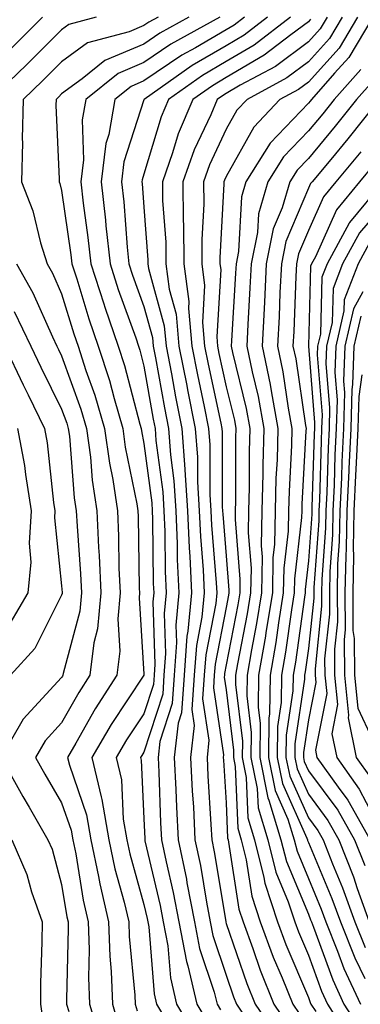
# Model space of a CAD drawing. Units: inches. Extents: x 1034483 to 1037123, y 7234538 to 7237178.
# Drawn here: x 1035443 to 1035484, y 7236482 to 7236602 of the extents above; entities that cross this region are included whole.
import ezdxf

# ---------------------------------------------------------------- set-up
doc = ezdxf.new("R2010")
doc.units = ezdxf.units.IN
doc.header["$MEASUREMENT"] = 0
doc.layers.add('Contour_10347234', color=7, linetype='Continuous', true_color=0x518335)

msp = doc.modelspace()

# ---------------------------------------------------------------- linework, layer by layer
at = {"layer": 'Contour_10347234'}
for points in [[(1035452.25, 7236601.92, 2975), (1035448.93, 7236601.03, 2975), (1035448.05, 7236600.39, 2975), (1035443.81, 7236596.16, 2975), (1035439.38, 7236591.92, 2975)], [(1035445.73, 7236601.92, 2974), (1035441.88, 7236598.08, 2974)], [(1035459.77, 7236601.92, 2976), (1035458.66, 7236601.3, 2976), (1035458.05, 7236600.89, 2976), (1035456.27, 7236600.14, 2976), (1035451.19, 7236598.79, 2976), (1035448.05, 7236596.49, 2976), (1035445.76, 7236594.21, 2976), (1035443.38, 7236591.92, 2976), (1035443.26, 7236587.13, 2976), (1035443.28, 7236586.69, 2976), (1035443.17, 7236581.92, 2976), (1035444.53, 7236578.39, 2976), (1035445.49, 7236574.48, 2976), (1035446.29, 7236571.92, 2976), (1035446.94, 7236570.81, 2976), (1035448.05, 7236568.28, 2976), (1035449.53, 7236563.4, 2976), (1035450.04, 7236561.92, 2976), (1035451, 7236558.96, 2976), (1035452.09, 7236555.96, 2976), (1035453.28, 7236551.92, 2976), (1035453.85, 7236547.71, 2976), (1035454.26, 7236545.72, 2976), (1035454.83, 7236541.92, 2976), (1035454.96, 7236538.84, 2976), (1035455.02, 7236534.94, 2976), (1035455.16, 7236531.92, 2976), (1035454.89, 7236528.76, 2976), (1035455.14, 7236524.84, 2976), (1035454.77, 7236521.92, 2976), (1035452.13, 7236517.84, 2976), (1035449.77, 7236513.64, 2976), (1035448.77, 7236511.92, 2976), (1035448.99, 7236510.99, 2976), (1035451.08, 7236504.95, 2976), (1035451.6, 7236501.92, 2976), (1035452.52, 7236497.45, 2976), (1035452.68, 7236496.54, 2976), (1035453.75, 7236491.92, 2976), (1035453.89, 7236487.76, 2976), (1035454.07, 7236485.9, 2976), (1035454.22, 7236481.92, 2976), (1035455.1, 7236478.97, 2976)], [(1035463.52, 7236601.92, 2977), (1035460, 7236599.97, 2977), (1035458.05, 7236598.65, 2977), (1035453.32, 7236596.65, 2977), (1035450.55, 7236594.41, 2977), (1035448.05, 7236592.58, 2977), (1035447.72, 7236592.25, 2977), (1035447.37, 7236591.92, 2977), (1035447.35, 7236591.23, 2977), (1035447.76, 7236582.21, 2977), (1035447.76, 7236581.92, 2977), (1035447.84, 7236581.71, 2977), (1035448.05, 7236580.84, 2977), (1035449.16, 7236573.03, 2977), (1035449.28, 7236571.92, 2977), (1035449.89, 7236570.09, 2977), (1035451.37, 7236565.23, 2977), (1035452.48, 7236561.92, 2977), (1035453.85, 7236557.73, 2977), (1035454.42, 7236555.55, 2977), (1035455.49, 7236551.92, 2977), (1035455.78, 7236549.66, 2977), (1035457.19, 7236542.77, 2977), (1035457.33, 7236541.92, 2977), (1035457.37, 7236541.23, 2977), (1035457.48, 7236532.48, 2977), (1035457.52, 7236531.92, 2977), (1035457.46, 7236531.33, 2977), (1035458.05, 7236522.05, 2977), (1035458.05, 7236521.91, 2977), (1035454.07, 7236515.91, 2977), (1035451.72, 7236511.92, 2977), (1035452.84, 7236507.13, 2977), (1035452.95, 7236506.81, 2977), (1035453.77, 7236501.92, 2977), (1035454.51, 7236498.38, 2977), (1035455.65, 7236494.32, 2977), (1035456.21, 7236491.92, 2977), (1035456.27, 7236490.14, 2977), (1035456.96, 7236483, 2977), (1035457, 7236481.92, 2977), (1035457.25, 7236481.12, 2977)], [(1035467.29, 7236601.92, 2978), (1035461.33, 7236598.63, 2978), (1035458.05, 7236596.4, 2978), (1035454.91, 7236595.07, 2978), (1035450.98, 7236591.92, 2978), (1035450.55, 7236589.42, 2978), (1035450.69, 7236584.57, 2978), (1035450.37, 7236581.92, 2978), (1035450.67, 7236579.3, 2978), (1035451.25, 7236575.13, 2978), (1035451.6, 7236571.92, 2978), (1035453.19, 7236567.05, 2978), (1035453.32, 7236566.65, 2978), (1035454.94, 7236561.92, 2978), (1035455.71, 7236559.58, 2978), (1035457.54, 7236552.42, 2978), (1035457.7, 7236551.92, 2978), (1035457.74, 7236551.61, 2978), (1035458.05, 7236550.08, 2978), (1035459.01, 7236542.88, 2978), (1035459.07, 7236541.92, 2978), (1035459.1, 7236540.87, 2978), (1035459.18, 7236533.05, 2978), (1035459.24, 7236531.92, 2978), (1035459.14, 7236530.84, 2978), (1035459.38, 7236523.24, 2978), (1035459.28, 7236521.92, 2978), (1035459.2, 7236520.78, 2978), (1035458.05, 7236517.23, 2978), (1035455.92, 7236514.05, 2978), (1035454.69, 7236511.92, 2978), (1035455.32, 7236509.19, 2978), (1035455.53, 7236504.43, 2978), (1035455.96, 7236501.92, 2978), (1035456.33, 7236500.19, 2978), (1035458.05, 7236494.02, 2978), (1035458.46, 7236492.32, 2978), (1035458.52, 7236491.92, 2978), (1035458.64, 7236491.33, 2978), (1035459.28, 7236483.16, 2978), (1035459.57, 7236481.92, 2978), (1035461.92, 7236478.05, 2978)], [(1035470.28, 7236601.92, 2979), (1035469.03, 7236600.95, 2979), (1035468.05, 7236600.38, 2979), (1035464.34, 7236598.21, 2979), (1035462.68, 7236597.29, 2979), (1035458.05, 7236594.16, 2979), (1035456.49, 7236593.49, 2979), (1035454.53, 7236591.92, 2979), (1035453.77, 7236587.64, 2979), (1035453.42, 7236586.55, 2979), (1035452.85, 7236581.92, 2979), (1035453.38, 7236577.24, 2979), (1035453.44, 7236576.54, 2979), (1035453.93, 7236571.92, 2979), (1035454.92, 7236568.8, 2979), (1035457.05, 7236562.93, 2979), (1035457.39, 7236561.92, 2979), (1035457.54, 7236561.42, 2979), (1035458.05, 7236559.49, 2979), (1035459.18, 7236553.06, 2979), (1035459.42, 7236551.92, 2979), (1035459.51, 7236550.45, 2979), (1035460.34, 7236544.21, 2979), (1035460.49, 7236541.92, 2979), (1035460.61, 7236539.37, 2979), (1035460.65, 7236534.52, 2979), (1035460.76, 7236531.92, 2979), (1035460.53, 7236529.43, 2979), (1035460.69, 7236524.56, 2979), (1035460.49, 7236521.92, 2979), (1035460.34, 7236519.63, 2979), (1035458.05, 7236512.56, 2979), (1035457.8, 7236512.17, 2979), (1035457.64, 7236511.92, 2979), (1035457.72, 7236511.59, 2979), (1035458.05, 7236504.49, 2979), (1035458.15, 7236502.02, 2979), (1035458.15, 7236501.92, 2979), (1035458.17, 7236501.79, 2979), (1035460.04, 7236493.91, 2979), (1035460.41, 7236491.92, 2979), (1035460.96, 7236489.01, 2979), (1035461.27, 7236485.14, 2979), (1035462.03, 7236481.92, 2979), (1035464.3, 7236478.17, 2979)], [(1035473.09, 7236601.92, 2980), (1035470.24, 7236599.73, 2980), (1035468.05, 7236598.44, 2980), (1035463.93, 7236596.04, 2980), (1035458.07, 7236591.91, 2980), (1035458.05, 7236591.87, 2980), (1035455.63, 7236584.34, 2980), (1035455.32, 7236581.92, 2980), (1035455.61, 7236579.47, 2980), (1035456.02, 7236573.94, 2980), (1035456.23, 7236571.92, 2980), (1035456.68, 7236570.55, 2980), (1035458.05, 7236566.75, 2980), (1035459.09, 7236562.96, 2980), (1035459.18, 7236561.92, 2980), (1035459.46, 7236560.5, 2980), (1035460.55, 7236554.41, 2980), (1035461.04, 7236551.92, 2980), (1035461.27, 7236548.7, 2980), (1035461.68, 7236545.55, 2980), (1035461.92, 7236541.92, 2980), (1035462.09, 7236537.88, 2980), (1035462.11, 7236535.98, 2980), (1035462.31, 7236531.92, 2980), (1035461.94, 7236528.02, 2980), (1035462.01, 7236525.88, 2980), (1035461.72, 7236521.92, 2980), (1035461.49, 7236518.49, 2980), (1035459.98, 7236513.85, 2980), (1035459.77, 7236511.92, 2980), (1035459.85, 7236510.12, 2980), (1035460.08, 7236503.95, 2980), (1035460.18, 7236501.92, 2980), (1035460.75, 7236499.22, 2980), (1035461.62, 7236495.49, 2980), (1035462.31, 7236491.92, 2980), (1035463.21, 7236487.09, 2980), (1035463.38, 7236486.6, 2980), (1035464.5, 7236481.92, 2980), (1035465.84, 7236479.7, 2980)], [(1035475.88, 7236601.92, 2981), (1035471.47, 7236598.51, 2981), (1035468.05, 7236596.51, 2981), (1035465.16, 7236594.81, 2981), (1035461.04, 7236591.92, 2981), (1035460.14, 7236589.82, 2981), (1035458.05, 7236582.83, 2981), (1035457.84, 7236582.14, 2981), (1035457.8, 7236581.92, 2981), (1035457.84, 7236581.7, 2981), (1035458.05, 7236578.8, 2981), (1035458.54, 7236572.4, 2981), (1035458.54, 7236571.92, 2981), (1035458.6, 7236571.36, 2981), (1035460.53, 7236564.39, 2981), (1035460.75, 7236561.92, 2981), (1035461.39, 7236558.57, 2981), (1035461.9, 7236555.77, 2981), (1035462.66, 7236551.92, 2981), (1035463.03, 7236546.95, 2981), (1035463.03, 7236546.9, 2981), (1035463.34, 7236541.92, 2981), (1035463.54, 7236537.41, 2981), (1035463.62, 7236536.34, 2981), (1035463.83, 7236531.92, 2981), (1035463.4, 7236527.28, 2981), (1035463.28, 7236526.68, 2981), (1035462.95, 7236521.92, 2981), (1035462.62, 7236517.35, 2981), (1035462.21, 7236516.09, 2981), (1035461.74, 7236511.92, 2981), (1035461.94, 7236508.03, 2981), (1035462.01, 7236505.89, 2981), (1035462.23, 7236501.92, 2981), (1035463.23, 7236497.1, 2981), (1035463.28, 7236496.68, 2981), (1035464.2, 7236491.92, 2981), (1035464.81, 7236488.68, 2981), (1035466.6, 7236483.37, 2981), (1035466.96, 7236481.92, 2981), (1035467.37, 7236481.24, 2981)], [(1035478.3, 7236601.66, 2982), (1035478.05, 7236601.36, 2982), (1035475.9, 7236599.78, 2982), (1035472.68, 7236597.29, 2982), (1035468.05, 7236594.57, 2982), (1035466.37, 7236593.59, 2982), (1035463.99, 7236591.92, 2982), (1035462.23, 7236587.74, 2982), (1035461.53, 7236585.41, 2982), (1035460.3, 7236581.92, 2982), (1035460.32, 7236579.65, 2982), (1035460.71, 7236574.57, 2982), (1035460.73, 7236571.92, 2982), (1035461.12, 7236568.84, 2982), (1035461.96, 7236565.83, 2982), (1035462.31, 7236561.92, 2982), (1035463.25, 7236557.12, 2982), (1035463.34, 7236556.62, 2982), (1035464.3, 7236551.92, 2982), (1035464.55, 7236548.41, 2982), (1035464.55, 7236545.43, 2982), (1035464.77, 7236541.92, 2982), (1035464.91, 7236538.78, 2982), (1035465.24, 7236534.73, 2982), (1035465.37, 7236531.92, 2982), (1035465.1, 7236528.97, 2982), (1035464.44, 7236525.54, 2982), (1035464.16, 7236521.92, 2982), (1035463.87, 7236517.74, 2982), (1035464.16, 7236515.8, 2982), (1035463.73, 7236511.92, 2982), (1035463.93, 7236507.81, 2982), (1035464.07, 7236505.91, 2982), (1035464.26, 7236501.92, 2982), (1035464.91, 7236498.79, 2982), (1035465.65, 7236494.33, 2982), (1035466.1, 7236491.92, 2982), (1035466.41, 7236490.28, 2982), (1035468.05, 7236485.43, 2982), (1035468.95, 7236482.82, 2982), (1035469.3, 7236481.92, 2982), (1035472, 7236477.97, 2982)], [(1035480.32, 7236601.92, 2983), (1035479.48, 7236600.49, 2983), (1035478.05, 7236598.92, 2983), (1035474.03, 7236595.94, 2983), (1035469.77, 7236593.64, 2983), (1035468.05, 7236592.63, 2983), (1035467.6, 7236592.37, 2983), (1035466.96, 7236591.92, 2983), (1035466.17, 7236590.04, 2983), (1035464.16, 7236585.8, 2983), (1035462.8, 7236581.92, 2983), (1035462.84, 7236577.13, 2983), (1035462.87, 7236576.74, 2983), (1035462.91, 7236571.92, 2983), (1035463.5, 7236567.37, 2983), (1035463.46, 7236566.52, 2983), (1035463.87, 7236561.92, 2983), (1035464.55, 7236558.42, 2983), (1035465.39, 7236554.59, 2983), (1035465.92, 7236551.92, 2983), (1035466.06, 7236549.93, 2983), (1035466.06, 7236543.9, 2983), (1035466.19, 7236541.92, 2983), (1035466.27, 7236540.14, 2983), (1035466.84, 7236533.13, 2983), (1035466.9, 7236531.92, 2983), (1035466.78, 7236530.65, 2983), (1035465.57, 7236524.4, 2983), (1035465.39, 7236521.92, 2983), (1035465.18, 7236519.06, 2983), (1035465.96, 7236514.01, 2983), (1035465.73, 7236511.92, 2983), (1035465.82, 7236509.7, 2983), (1035466.19, 7236503.77, 2983), (1035466.29, 7236501.92, 2983), (1035466.6, 7236500.46, 2983), (1035467.99, 7236491.98, 2983), (1035467.99, 7236491.92, 2983), (1035468.01, 7236491.88, 2983), (1035468.05, 7236491.75, 2983), (1035470.57, 7236484.44, 2983), (1035471.59, 7236481.92, 2983), (1035474.2, 7236478.07, 2983)], [(1035482.17, 7236601.92, 2984), (1035480.63, 7236599.33, 2984), (1035478.05, 7236596.48, 2984), (1035475.43, 7236594.54, 2984), (1035470.59, 7236591.92, 2984), (1035469.36, 7236590.62, 2984), (1035468.05, 7236588.29, 2984), (1035466.02, 7236583.96, 2984), (1035465.28, 7236581.92, 2984), (1035465.32, 7236579.19, 2984), (1035465.08, 7236574.89, 2984), (1035465.1, 7236571.92, 2984), (1035465.43, 7236569.31, 2984), (1035465.18, 7236564.8, 2984), (1035465.43, 7236561.92, 2984), (1035465.86, 7236559.73, 2984), (1035467.42, 7236552.55, 2984), (1035467.54, 7236551.92, 2984), (1035467.58, 7236551.45, 2984), (1035467.58, 7236542.38, 2984), (1035467.62, 7236541.92, 2984), (1035467.64, 7236541.5, 2984), (1035468.05, 7236536.43, 2984), (1035468.38, 7236532.25, 2984), (1035468.38, 7236531.92, 2984), (1035468.34, 7236531.64, 2984), (1035468.05, 7236530.16, 2984), (1035466.7, 7236523.26, 2984), (1035466.6, 7236521.92, 2984), (1035466.51, 7236520.37, 2984), (1035467.74, 7236512.23, 2984), (1035467.7, 7236511.92, 2984), (1035467.72, 7236511.6, 2984), (1035468.05, 7236506.39, 2984), (1035468.23, 7236502.1, 2984), (1035468.28, 7236501.92, 2984), (1035468.34, 7236501.62, 2984), (1035469.59, 7236493.46, 2984), (1035470.1, 7236491.92, 2984), (1035471.29, 7236488.68, 2984), (1035472.19, 7236486.07, 2984), (1035473.85, 7236481.92, 2984), (1035475.55, 7236479.43, 2984)], [(1035484.03, 7236601.92, 2985), (1035481.8, 7236598.17, 2985), (1035478.05, 7236594.03, 2985), (1035476.84, 7236593.13, 2985), (1035474.59, 7236591.92, 2985), (1035471.41, 7236588.56, 2985), (1035468.05, 7236582.55, 2985), (1035467.85, 7236582.12, 2985), (1035467.78, 7236581.92, 2985), (1035467.78, 7236581.66, 2985), (1035467.29, 7236572.68, 2985), (1035467.29, 7236571.92, 2985), (1035467.39, 7236571.26, 2985), (1035466.9, 7236563.07, 2985), (1035467, 7236561.92, 2985), (1035467.17, 7236561.04, 2985), (1035468.05, 7236556.99, 2985), (1035469.05, 7236552.92, 2985), (1035469.22, 7236551.92, 2985), (1035469.2, 7236550.78, 2985), (1035469.2, 7236543.07, 2985), (1035469.16, 7236541.92, 2985), (1035469.14, 7236540.83, 2985), (1035469.73, 7236533.6, 2985), (1035469.71, 7236531.92, 2985), (1035469.48, 7236530.49, 2985), (1035468.05, 7236523.17, 2985), (1035467.85, 7236522.13, 2985), (1035467.84, 7236521.92, 2985), (1035467.82, 7236521.69, 2985), (1035468.05, 7236520.14, 2985), (1035468.95, 7236512.81, 2985), (1035468.93, 7236511.92, 2985), (1035469.16, 7236510.82, 2985), (1035469.46, 7236503.33, 2985), (1035469.89, 7236501.92, 2985), (1035470.49, 7236499.47, 2985), (1035471.17, 7236495.05, 2985), (1035472.19, 7236491.92, 2985), (1035473.77, 7236487.64, 2985), (1035474.85, 7236485.12, 2985), (1035476.14, 7236481.92, 2985), (1035476.92, 7236480.78, 2985)], [(1035485.88, 7236601.92, 2986), (1035482.95, 7236597.01, 2986), (1035481.23, 7236595.11, 2986), (1035478.42, 7236591.92, 2986), (1035478.26, 7236591.71, 2986), (1035478.05, 7236591.46, 2986), (1035473.38, 7236586.59, 2986), (1035470.43, 7236581.92, 2986), (1035469.91, 7236580.07, 2986), (1035469.55, 7236573.42, 2986), (1035469.26, 7236571.92, 2986), (1035469.2, 7236570.78, 2986), (1035468.69, 7236562.57, 2986), (1035468.67, 7236561.92, 2986), (1035468.83, 7236561.14, 2986), (1035470.47, 7236554.35, 2986), (1035470.94, 7236551.92, 2986), (1035470.86, 7236549.12, 2986), (1035470.86, 7236544.72, 2986), (1035470.78, 7236541.92, 2986), (1035470.73, 7236539.24, 2986), (1035471.08, 7236534.95, 2986), (1035471.02, 7236531.92, 2986), (1035470.61, 7236529.36, 2986), (1035469.44, 7236523.31, 2986), (1035469.2, 7236521.92, 2986), (1035469.18, 7236520.79, 2986), (1035470.02, 7236513.89, 2986), (1035470, 7236511.92, 2986), (1035470.49, 7236509.48, 2986), (1035470.69, 7236504.56, 2986), (1035471.49, 7236501.92, 2986), (1035472.64, 7236497.32, 2986), (1035472.76, 7236496.63, 2986), (1035474.3, 7236491.92, 2986), (1035475.32, 7236489.18, 2986), (1035478.05, 7236482.72, 2986), (1035478.26, 7236482.13, 2986), (1035478.36, 7236481.92, 2986), (1035478.93, 7236481.04, 2986)], [(1035484.4, 7236595.57, 2987), (1035481.17, 7236591.92, 2987), (1035479.79, 7236590.18, 2987), (1035478.05, 7236588.11, 2987), (1035475.02, 7236584.95, 2987), (1035473.11, 7236581.92, 2987), (1035471.98, 7236578, 2987), (1035471.86, 7236575.72, 2987), (1035471.1, 7236571.92, 2987), (1035470.94, 7236569.02, 2987), (1035470.67, 7236564.55, 2987), (1035470.55, 7236561.92, 2987), (1035471.19, 7236558.78, 2987), (1035471.92, 7236555.79, 2987), (1035472.64, 7236551.92, 2987), (1035472.5, 7236547.46, 2987), (1035472.5, 7236546.38, 2987), (1035472.39, 7236541.92, 2987), (1035472.31, 7236537.66, 2987), (1035472.42, 7236536.29, 2987), (1035472.35, 7236531.92, 2987), (1035471.74, 7236528.22, 2987), (1035471.12, 7236525, 2987), (1035470.59, 7236521.92, 2987), (1035470.55, 7236519.41, 2987), (1035471.1, 7236514.97, 2987), (1035471.06, 7236511.92, 2987), (1035471.82, 7236508.14, 2987), (1035471.92, 7236505.79, 2987), (1035473.11, 7236501.92, 2987), (1035474.09, 7236497.96, 2987), (1035475.59, 7236494.38, 2987), (1035476.39, 7236491.92, 2987), (1035476.84, 7236490.71, 2987), (1035478.05, 7236487.87, 2987), (1035479.63, 7236483.5, 2987), (1035480.35, 7236481.92, 2987), (1035483.38, 7236477.24, 2987)], [(1035485.86, 7236594.12, 2988), (1035483.91, 7236591.92, 2988), (1035481.31, 7236588.65, 2988), (1035478.05, 7236584.75, 2988), (1035476.66, 7236583.31, 2988), (1035475.78, 7236581.92, 2988), (1035474.87, 7236578.73, 2988), (1035473.77, 7236576.19, 2988), (1035472.93, 7236571.92, 2988), (1035472.7, 7236567.27, 2988), (1035472.66, 7236566.52, 2988), (1035472.42, 7236561.92, 2988), (1035473.38, 7236557.25, 2988), (1035473.5, 7236556.47, 2988), (1035474.34, 7236551.92, 2988), (1035474.24, 7236548.1, 2988), (1035474.1, 7236545.87, 2988), (1035474.01, 7236541.92, 2988), (1035473.93, 7236537.79, 2988), (1035473.73, 7236536.23, 2988), (1035473.67, 7236531.92, 2988), (1035472.89, 7236527.09, 2988), (1035472.82, 7236526.68, 2988), (1035472, 7236521.92, 2988), (1035471.94, 7236518.03, 2988), (1035472.17, 7236516.04, 2988), (1035472.13, 7236511.92, 2988), (1035473.13, 7236506.99, 2988), (1035473.25, 7236506.73, 2988), (1035474.71, 7236501.92, 2988), (1035475.37, 7236499.25, 2988), (1035478.05, 7236492.85, 2988), (1035478.32, 7236492.19, 2988), (1035478.42, 7236491.92, 2988), (1035478.67, 7236491.3, 2988), (1035481, 7236484.87, 2988), (1035482.35, 7236481.92, 2988), (1035484.59, 7236478.46, 2988)], [(1035486.66, 7236591.92, 2989), (1035482.85, 7236587.13, 2989), (1035480.76, 7236584.63, 2989), (1035478.5, 7236581.92, 2989), (1035478.3, 7236581.68, 2989), (1035478.05, 7236581.12, 2989), (1035475.32, 7236574.66, 2989), (1035474.77, 7236571.92, 2989), (1035474.59, 7236568.46, 2989), (1035474.48, 7236565.48, 2989), (1035474.3, 7236561.92, 2989), (1035474.94, 7236558.81, 2989), (1035475.59, 7236554.38, 2989), (1035476.04, 7236551.92, 2989), (1035475.98, 7236549.86, 2989), (1035475.69, 7236544.29, 2989), (1035475.61, 7236541.92, 2989), (1035475.57, 7236539.44, 2989), (1035475.04, 7236534.93, 2989), (1035474.98, 7236531.92, 2989), (1035474.4, 7236528.27, 2989), (1035474.07, 7236525.89, 2989), (1035473.4, 7236521.92, 2989), (1035473.32, 7236517.18, 2989), (1035473.25, 7236516.72, 2989), (1035473.19, 7236511.92, 2989), (1035474.01, 7236507.88, 2989), (1035475.55, 7236504.41, 2989), (1035476.31, 7236501.92, 2989), (1035476.66, 7236500.53, 2989), (1035478.05, 7236497.22, 2989), (1035479.61, 7236493.48, 2989), (1035480.18, 7236491.92, 2989), (1035481.6, 7236488.37, 2989), (1035482.37, 7236486.25, 2989), (1035484.36, 7236481.92, 2989)], [(1035484.42, 7236585.55, 2990), (1035481.37, 7236581.92, 2990), (1035479.87, 7236580.09, 2990), (1035478.05, 7236575.99, 2990), (1035476.84, 7236573.13, 2990), (1035476.59, 7236571.92, 2990), (1035476.53, 7236570.39, 2990), (1035476.27, 7236563.7, 2990), (1035476.17, 7236561.92, 2990), (1035476.51, 7236560.37, 2990), (1035477.68, 7236552.29, 2990), (1035477.76, 7236551.92, 2990), (1035477.74, 7236551.61, 2990), (1035477.25, 7236542.72, 2990), (1035477.23, 7236541.92, 2990), (1035477.21, 7236541.08, 2990), (1035476.35, 7236533.63, 2990), (1035476.31, 7236531.92, 2990), (1035475.98, 7236529.85, 2990), (1035475.28, 7236524.7, 2990), (1035474.79, 7236521.92, 2990), (1035474.73, 7236518.61, 2990), (1035474.3, 7236515.67, 2990), (1035474.26, 7236511.92, 2990), (1035474.89, 7236508.77, 2990), (1035477.87, 7236502.1, 2990), (1035477.93, 7236501.92, 2990), (1035477.95, 7236501.82, 2990), (1035478.05, 7236501.59, 2990), (1035480.9, 7236494.78, 2990), (1035481.94, 7236491.92, 2990), (1035483.67, 7236487.55, 2990), (1035484.91, 7236485.05, 2990)], [(1035485.98, 7236583.99, 2991), (1035484.26, 7236581.92, 2991), (1035481.45, 7236578.51, 2991), (1035478.89, 7236572.77, 2991), (1035478.44, 7236571.92, 2991), (1035478.32, 7236571.64, 2991), (1035478.07, 7236561.93, 2991), (1035478.05, 7236561.91, 2991), (1035478.79, 7236552.66, 2991), (1035478.77, 7236551.92, 2991), (1035478.73, 7236551.23, 2991), (1035478.48, 7236542.36, 2991), (1035478.46, 7236541.92, 2991), (1035478.46, 7236541.51, 2991), (1035478.05, 7236535.82, 2991), (1035477.64, 7236532.33, 2991), (1035477.64, 7236531.92, 2991), (1035477.56, 7236531.42, 2991), (1035476.47, 7236523.51, 2991), (1035476.19, 7236521.92, 2991), (1035476.16, 7236520.03, 2991), (1035475.35, 7236514.62, 2991), (1035475.32, 7236511.92, 2991), (1035475.78, 7236509.65, 2991), (1035478.05, 7236504.57, 2991), (1035479.18, 7236503.05, 2991), (1035479.83, 7236501.92, 2991), (1035480.96, 7236499, 2991), (1035482.19, 7236496.07, 2991), (1035483.67, 7236491.92, 2991), (1035484.94, 7236488.8, 2991)], [(1035487.13, 7236581.92, 2992), (1035483.03, 7236576.94, 2992), (1035483.01, 7236576.87, 2992), (1035480.34, 7236571.92, 2992), (1035479.69, 7236570.29, 2992), (1035479.5, 7236563.37, 2992), (1035479.16, 7236561.92, 2992), (1035479.12, 7236560.85, 2992), (1035479.71, 7236553.57, 2992), (1035479.65, 7236551.92, 2992), (1035479.59, 7236550.39, 2992), (1035479.38, 7236543.25, 2992), (1035479.32, 7236541.92, 2992), (1035479.3, 7236540.68, 2992), (1035478.71, 7236532.58, 2992), (1035478.69, 7236531.92, 2992), (1035478.71, 7236531.27, 2992), (1035478.05, 7236525.17, 2992), (1035477.66, 7236522.32, 2992), (1035477.58, 7236521.92, 2992), (1035477.58, 7236521.45, 2992), (1035476.41, 7236513.56, 2992), (1035476.39, 7236511.92, 2992), (1035476.66, 7236510.53, 2992), (1035478.05, 7236507.44, 2992), (1035480.39, 7236504.27, 2992), (1035481.74, 7236501.92, 2992), (1035483.52, 7236497.39, 2992), (1035483.99, 7236495.99, 2992), (1035485.43, 7236491.92, 2992)], [(1035488.05, 7236580.11, 2993), (1035484.26, 7236575.71, 2993), (1035482.21, 7236571.92, 2993), (1035481.04, 7236568.93, 2993), (1035480.92, 7236564.79, 2993), (1035480.26, 7236561.92, 2993), (1035480.18, 7236559.78, 2993), (1035480.61, 7236554.48, 2993), (1035480.55, 7236551.92, 2993), (1035480.43, 7236549.55, 2993), (1035480.28, 7236544.14, 2993), (1035480.16, 7236541.92, 2993), (1035480.12, 7236539.84, 2993), (1035479.67, 7236533.55, 2993), (1035479.65, 7236531.92, 2993), (1035479.65, 7236530.31, 2993), (1035478.85, 7236522.71, 2993), (1035478.85, 7236521.92, 2993), (1035478.95, 7236521.03, 2993), (1035478.05, 7236516.49, 2993), (1035477.46, 7236512.52, 2993), (1035477.44, 7236511.92, 2993), (1035477.54, 7236511.42, 2993), (1035478.05, 7236510.31, 2993), (1035481.62, 7236505.49, 2993), (1035483.66, 7236501.92, 2993), (1035484.91, 7236498.77, 2993)], [(1035485.49, 7236574.49, 2994), (1035484.1, 7236571.92, 2994), (1035482.39, 7236567.57, 2994), (1035482.35, 7236566.23, 2994), (1035481.37, 7236561.92, 2994), (1035481.25, 7236558.72, 2994), (1035481.53, 7236555.39, 2994), (1035481.43, 7236551.92, 2994), (1035481.27, 7236548.71, 2994), (1035481.16, 7236545.04, 2994), (1035481.02, 7236541.92, 2994), (1035480.96, 7236539, 2994), (1035480.65, 7236534.51, 2994), (1035480.59, 7236531.92, 2994), (1035480.61, 7236529.35, 2994), (1035480.02, 7236523.89, 2994), (1035480.04, 7236521.92, 2994), (1035480.28, 7236519.69, 2994), (1035478.91, 7236512.79, 2994), (1035479.09, 7236511.92, 2994), (1035481.66, 7236508.32, 2994), (1035482.84, 7236506.71, 2994), (1035485.57, 7236501.92, 2994)], [(1035442.56, 7236571.92, 2975), (1035444.55, 7236568.42, 2975), (1035446.92, 7236563.05, 2975), (1035447.46, 7236561.92, 2975), (1035447.66, 7236561.52, 2975), (1035448.05, 7236560.73, 2975), (1035450.37, 7236554.25, 2975), (1035451.06, 7236551.92, 2975), (1035451.55, 7236548.43, 2975), (1035451.76, 7236545.64, 2975), (1035452.33, 7236541.92, 2975), (1035452.54, 7236537.43, 2975), (1035452.62, 7236536.48, 2975), (1035452.82, 7236531.92, 2975), (1035452.42, 7236527.55, 2975), (1035451.98, 7236525.85, 2975), (1035451.49, 7236521.92, 2975), (1035450.14, 7236519.83, 2975), (1035448.05, 7236516.12, 2975), (1035446.04, 7236513.93, 2975), (1035444.89, 7236511.92, 2975), (1035446.02, 7236509.88, 2975), (1035448.05, 7236506.42, 2975), (1035449.2, 7236503.08, 2975), (1035449.42, 7236501.92, 2975), (1035449.77, 7236500.2, 2975), (1035450.67, 7236494.55, 2975), (1035451.29, 7236491.92, 2975), (1035451.41, 7236488.57, 2975), (1035451.31, 7236485.18, 2975), (1035451.45, 7236481.92, 2975), (1035452.89, 7236477.08, 2975)], [(1035484.65, 7236568.51, 2995), (1035483.52, 7236566.46, 2995), (1035482.46, 7236561.92, 2995), (1035482.33, 7236557.65, 2995), (1035482.42, 7236556.3, 2995), (1035482.31, 7236551.92, 2995), (1035482.11, 7236547.86, 2995), (1035482.05, 7236545.92, 2995), (1035481.86, 7236541.92, 2995), (1035481.8, 7236538.17, 2995), (1035481.6, 7236535.47, 2995), (1035481.55, 7236531.92, 2995), (1035481.57, 7236528.4, 2995), (1035481.21, 7236525.08, 2995), (1035481.23, 7236521.92, 2995), (1035481.6, 7236518.37, 2995), (1035480.9, 7236514.77, 2995), (1035481.49, 7236511.92, 2995), (1035484.2, 7236508.08, 2995), (1035486.76, 7236503.21, 2995)], [(1035442.27, 7236566.14, 2974), (1035444.3, 7236561.92, 2974), (1035445.51, 7236559.38, 2974), (1035448.05, 7236554.27, 2974), (1035448.67, 7236552.55, 2974), (1035448.85, 7236551.92, 2974), (1035448.99, 7236550.98, 2974), (1035449.59, 7236543.47, 2974), (1035449.83, 7236541.92, 2974), (1035449.92, 7236540.05, 2974), (1035450.35, 7236534.23, 2974), (1035450.47, 7236531.92, 2974), (1035450.28, 7236529.7, 2974), (1035448.23, 7236522.11, 2974), (1035448.21, 7236521.92, 2974), (1035448.15, 7236521.82, 2974), (1035448.05, 7236521.65, 2974), (1035443.38, 7236516.59, 2974), (1035440.71, 7236511.92, 2974), (1035443.32, 7236507.19, 2974), (1035444.1, 7236505.87, 2974), (1035446.39, 7236501.92, 2974), (1035446.9, 7236500.76, 2974), (1035448.05, 7236496.47, 2974), (1035448.67, 7236492.55, 2974), (1035448.83, 7236491.92, 2974), (1035448.85, 7236491.12, 2974), (1035448.64, 7236482.51, 2974), (1035448.66, 7236481.92, 2974), (1035448.93, 7236481.05, 2974)], [(1035484.4, 7236565.56, 2996), (1035483.56, 7236561.92, 2996), (1035483.4, 7236557.28, 2996), (1035483.32, 7236556.65, 2996), (1035483.19, 7236551.92, 2996), (1035482.95, 7236547.02, 2996), (1035482.95, 7236546.81, 2996), (1035482.72, 7236541.92, 2996), (1035482.64, 7236537.33, 2996), (1035482.58, 7236536.44, 2996), (1035482.48, 7236531.92, 2996), (1035482.52, 7236527.45, 2996), (1035482.39, 7236526.27, 2996), (1035482.44, 7236521.92, 2996), (1035482.93, 7236517.04, 2996), (1035482.87, 7236516.75, 2996), (1035483.87, 7236511.92, 2996), (1035485.61, 7236509.48, 2996)], [(1035441.16, 7236561.92, 2973), (1035443.36, 7236557.23, 2973), (1035443.99, 7236555.99, 2973), (1035445.98, 7236551.92, 2973), (1035446.29, 7236550.16, 2973), (1035447.07, 7236542.9, 2973), (1035447.23, 7236541.92, 2973), (1035447.17, 7236541.04, 2973), (1035448.05, 7236532.78, 2973), (1035448.11, 7236531.98, 2973), (1035448.11, 7236531.86, 2973), (1035448.05, 7236531.65, 2973), (1035444.81, 7236525.17, 2973), (1035441.84, 7236521.92, 2973)], [(1035484.55, 7236558.42, 2997), (1035484.18, 7236555.79, 2997), (1035484.07, 7236551.92, 2997), (1035483.87, 7236547.74, 2997), (1035483.77, 7236546.21, 2997), (1035483.56, 7236541.92, 2997), (1035483.48, 7236537.36, 2997), (1035483.52, 7236536.45, 2997), (1035483.44, 7236531.92, 2997), (1035483.46, 7236527.34, 2997), (1035483.6, 7236526.38, 2997), (1035483.64, 7236521.92, 2997), (1035484.05, 7236517.92, 2997), (1035485.8, 7236514.17, 2997)], [(1035442.7, 7236551.92, 2972), (1035443.52, 7236547.4, 2972), (1035443.64, 7236546.32, 2972), (1035444.36, 7236541.92, 2972), (1035444.09, 7236537.95, 2972), (1035444.32, 7236535.65, 2972), (1035443.95, 7236531.92, 2972), (1035441.76, 7236528.22, 2972)], [(1035442.01, 7236501.92, 2973), (1035443.83, 7236497.7, 2973), (1035444.4, 7236495.56, 2973), (1035445.67, 7236491.92, 2973), (1035445.65, 7236489.52, 2973), (1035445.49, 7236484.49, 2973), (1035445.47, 7236481.92, 2973), (1035445.8, 7236479.66, 2973)]]:
    msp.add_polyline3d(points, dxfattribs=at)

doc.saveas('drawing.dxf')
